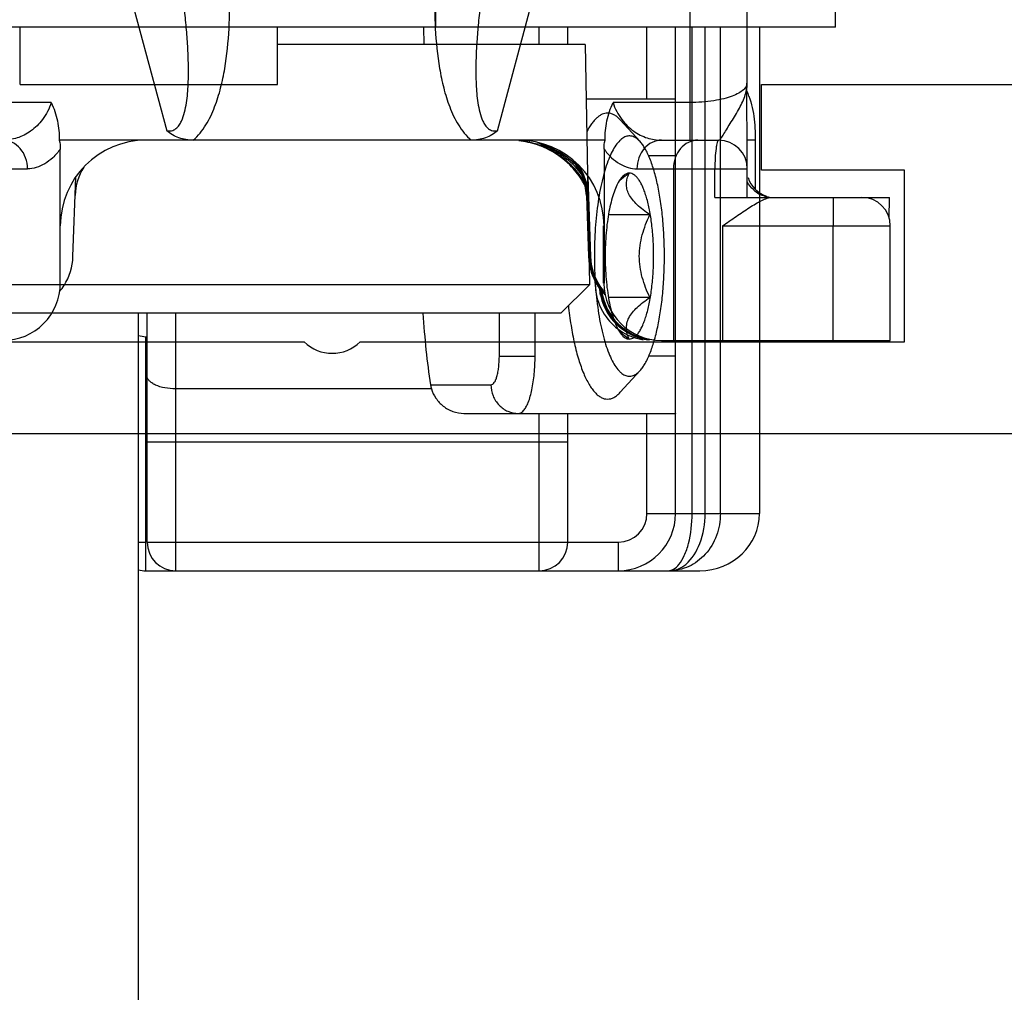
# Model space of a CAD drawing. Units: millimetres. Extents: x 1019 to 1714, y 404 to 873.
# Drawn here: x 1675 to 1693, y 645 to 662 of the extents above; entities that cross this region are included whole.
import ezdxf

# ---------------------------------------------------------------- set-up
doc = ezdxf.new("R2010")
doc.units = ezdxf.units.MM
doc.header["$LTSCALE"] = 23.1
doc.layers.get('0').update_dxf_attribs({"linetype": 'CONTINUOUS'})
doc.layers.add('ALUMINUM', color=7, linetype='CONTINUOUS')

# ---------------------------------------------------------------- blocks, each defined once
blk = doc.blocks.new('32200')
blk.add_lwpolyline([(-34, -30), (-34, -20.49, 0.408248), (-34, -19.51), (-34, -10), (-34, -10), (-34, -10), (-37, -10), (-37, -12.5), (-38.5, -12.5), (-38.5, -8)], format="xyb")
blk.add_lwpolyline([(-6.6, -30.4), (-32.4, -30.4), (-32.4, -1.8), (-6.6, -1.8)], close=True)
blk = doc.blocks.new('bat_anta')
at = {"color": 2, "linetype": 'Continuous'}
for p, q in [((237.438, 105.521), (237.442, 98.114)), ((238.437, 105.22), (238.441, 98.378)), ((226.324, 104.992), (228.303, 97.621)), ((234.083, 97.621), (236.054, 104.992)), ((238.441, 98.343), (238.441, 98.378)), ((238.441, 98.307), (238.441, 98.343)), ((238.441, 98.272), (238.441, 98.307)), ((238.441, 98.238), (238.441, 98.272)), ((238.441, 98.203), (238.441, 98.238)), ((226.285, 98.114), (224.942, 98.114)), ((237.442, 98.114), (236.1, 98.114)), ((238.441, 98.169), (238.441, 98.203)), ((238.441, 98.136), (238.441, 98.169)), ((238.441, 98.102), (238.441, 98.136)), ((238.441, 98.069), (238.441, 98.102)), ((238.442, 97.497), (238.441, 98.069)), ((235.963, 97.456), (226.423, 97.456)), ((236.947, 97.456), (237.946, 97.456)), ((238.443, 97.035), (238.442, 97.497)), ((238.582, 97.456), (238.442, 97.456)), ((238.582, 97.456), (238.582, 96.602)), ((226.443, 94.956), (226.443, 97.301)), ((235.943, 97.301), (235.943, 95.956)), ((235.176, 97.18), (235.21, 97.156)), ((235.21, 97.156), (235.33, 97.055)), ((235.33, 97.055), (235.426, 96.956)), ((238.443, 96.981), (238.443, 97.035)), ((223.946, 96.956), (225.87, 96.956)), ((235.426, 96.956), (235.504, 96.861)), ((235.504, 96.861), (235.568, 96.769)), ((236.519, 96.956), (238.446, 96.956)), ((237.155, 96.956), (237.155, 93.956)), ((237.88, 96.456), (237.88, 96.956)), ((238.446, 96.456), (238.446, 96.956)), ((226.664, 95.421), (226.713, 96.809)), ((235.568, 96.769), (235.599, 96.717)), ((235.669, 96.491), (235.658, 96.82)), ((235.658, 96.82), (235.706, 95.421)), ((235.634, 96.491), (235.644, 96.491)), ((235.634, 96.491), (235.672, 95.421)), ((235.644, 96.491), (235.681, 95.421)), ((235.659, 96.491), (235.669, 96.491)), ((235.659, 96.491), (235.697, 95.421)), ((237.88, 96.456), (240.932, 96.456)), ((240.926, 96.085), (240.932, 96.456)), ((235.935, 94.956), (235.935, 95.956)), ((235.943, 95.956), (235.943, 94.956)), ((238.013, 95.956), (240.945, 95.956)), ((238.013, 95.956), (238.013, 93.956)), ((239.947, 93.956), (239.947, 95.956)), ((240.945, 93.956), (240.945, 95.956)), ((235.672, 95.421), (235.681, 95.421)), ((235.697, 95.421), (235.706, 95.421)), ((235.788, 94.956), (235.788, 94.988)), ((235.807, 94.956), (235.788, 94.956)), ((235.935, 94.956), (235.943, 94.956)), ((236.945, 93.956), (240.945, 93.956))]:
    blk.add_line(p, q, dxfattribs=at)
for centre, radius, start, end in [((236.58, 97.583), 2.001, 18.687, 21.6083), ((227.943, 95.956), 1.5, 90, 180), ((234.443, 95.956), 1.5, 360, 90), ((234.287, 95.952), 1.503, 77.2126, 83.5563), ((234.294, 95.946), 1.51, 76.9912, 80.9982), ((234.312, 95.96), 1.496, 77.7237, 80.9858), ((234.288, 95.956), 1.499, 70.8112, 77.1996), ((234.314, 95.97), 1.485, 77.4275, 77.7189), ((234.295, 95.951), 1.505, 73.1253, 76.9824), ((234.315, 95.971), 1.484, 76.9621, 77.4275), ((234.313, 95.964), 1.491, 73.0965, 76.9563), ((234.293, 95.945), 1.511, 42.576, 73.1364), ((234.314, 95.966), 1.49, 69.2774, 73.1071), ((234.394, 95.956), 1.5, 43.3492, 74.9995), ((234.352, 95.95), 1.506, 37.6421, 71.1951), ((237.946, 96.956), 0.5, 360, 90), ((234.288, 95.955), 1.501, 64.4329, 70.8117), ((234.313, 95.965), 1.49, 54.5853, 69.2734), ((234.282, 95.947), 1.511, 45.3486, 64.3625), ((234.315, 95.967), 1.488, 34.5927, 54.5847), ((234.635, 96.456), 1, 2.0003, 40.4511), ((227.701, 96.456), 1, 148.1991, 177.9991), ((234.284, 95.953), 1.505, 32.5391, 45.2635), ((234.292, 95.944), 1.512, 34.7817, 42.576), ((234.37, 95.957), 1.5, 39.8675, 42.2839), ((234.67, 96.456), 1, 1.9996, 33.7285), ((234.29, 95.942), 1.515, 29.6656, 34.786), ((234.317, 95.968), 1.486, 30.3706, 34.592), ((234.287, 95.955), 1.501, 27.6536, 32.518), ((238.935, 96.955), 0.5, 197.9925, 252.0074), ((238.903, 96.982), 0.526, 229.0269, 253.6099), ((238.904, 96.984), 0.529, 253.6148, 261.6931), ((240.445, 95.956), 0.5, 0, 90), ((225.665, 95.456), 1, 327.4399, 358.0014), ((236.671, 95.456), 1, 181.9987, 213.4895), ((236.706, 95.456), 1, 181.9987, 213.4895), ((225.664, 95.457), 1.002, 320.2178, 327.4416), ((236.789, 94.956), 1.001, 180.0262, 189.1255), ((236.787, 94.955), 0.999, 189.085, 216.0107), ((236.672, 95.456), 1.001, 213.4848, 219.7838), ((236.858, 94.958), 1.002, 184.9354, 192.0988), ((236.707, 95.456), 1.001, 213.4848, 219.7838), ((236.87, 94.954), 1, 185.8526, 191.8946), ((236.671, 95.455), 0.999, 219.7928, 224.4612), ((236.902, 94.957), 1.008, 188.2287, 189.1137), ((236.894, 94.956), 1, 189.1067, 260.8932), ((236.703, 95.453), 0.997, 219.7899, 220.6347), ((236.858, 94.958), 1.001, 192.0985, 203.5134), ((236.869, 94.953), 0.998, 191.8923, 203.3286), ((237.571, 93.916), 1.754, 157.9812, 158.5206), ((236.857, 94.955), 0.999, 203.3986, 261.4729), ((236.87, 94.956), 1, 203.437, 261.4939), ((236.787, 94.955), 1, 215.9945, 260.9038)]:
    blk.add_arc(centre, radius, start, end, dxfattribs=at)
for centre, major_axis, ratio, start_param, end_param in [((234.645, 96.456), (0.699, 0.715), 0.999947, -0.761333, -0.128511), ((234.66, 96.456), (-0.699, 0.715), 0.999947, -2.310446, -1.720391), ((236.681, 95.456), (0.699, 0.715), 0.999947, 2.38026, 3.102283), ((236.696, 95.456), (-0.699, 0.715), 0.999947, 0.831146, 1.52208), ((225.445, 94.956), (0, 1), 0.997478, -3.141593, -1.570796), ((236.945, 94.956), (1.003, 0), 0.997486, 3.141593, 4.712389)]:
    blk.add_ellipse(centre, major_axis=major_axis, ratio=ratio, start_param=start_param, end_param=end_param, dxfattribs=at)
for points, knots in [([(228.303, 97.621), (228.33, 97.616), (228.388, 97.614), (228.465, 97.653), (228.522, 97.716), (228.575, 97.814), (228.618, 97.946), (228.649, 98.109), (228.668, 98.273), (228.678, 98.438), (228.683, 98.603), (228.682, 98.824), (228.67, 99.099), (228.645, 99.428), (228.612, 99.756), (228.584, 99.974), (228.569, 100.083)], [0, 0, 0, 0, 0.031618, 0.063224, 0.094752, 0.126255, 0.18883, 0.251349, 0.313809, 0.376239, 0.438651, 0.501049, 0.625811, 0.750553, 0.875281, 1, 1, 1, 1]), ([(228.764, 97.456), (228.852, 97.531), (228.998, 97.717), (229.147, 98.034), (229.25, 98.368), (229.344, 98.825), (229.401, 99.405), (229.406, 99.87), (229.4, 100.103)], [0, 0, 0, 0, 0.12476, 0.249745, 0.374786, 0.499846, 0.749891, 1, 1, 1, 1]), ([(232.985, 100.103), (232.98, 99.87), (232.984, 99.405), (233.042, 98.824), (233.136, 98.368), (233.239, 98.034), (233.387, 97.717), (233.534, 97.531), (233.622, 97.456)], [0, 0, 0, 0, 0.25017, 0.500273, 0.625356, 0.750406, 0.875361, 1, 1, 1, 1]), ([(233.815, 100.083), (233.8, 99.974), (233.773, 99.756), (233.739, 99.427), (233.714, 99.098), (233.703, 98.822), (233.702, 98.602), (233.707, 98.437), (233.717, 98.272), (233.737, 98.107), (233.768, 97.945), (233.811, 97.812), (233.865, 97.715), (233.921, 97.652), (233.998, 97.614), (234.055, 97.616), (234.083, 97.621)], [0, 0, 0, 0, 0.124821, 0.249652, 0.374499, 0.499367, 0.561818, 0.624282, 0.686764, 0.749271, 0.811816, 0.874405, 0.905787, 0.9372, 0.968587, 1, 1, 1, 1]), ([(238.441, 98.455), (238.441, 98.434), (238.427, 98.388), (238.374, 98.327), (238.291, 98.271), (238.176, 98.22), (238.03, 98.176), (237.784, 98.127), (237.583, 98.114), (237.442, 98.114)], [0, 0, 0, 0, 0.056185, 0.124455, 0.21234, 0.323842, 0.460711, 0.622444, 1, 1, 1, 1]), ([(238.023, 97.544), (238.043, 97.575), (238.084, 97.643), (238.174, 97.79), (238.293, 97.977), (238.41, 98.209), (238.441, 98.376), (238.441, 98.455)], [0, 0, 0, 0, 0.108095, 0.236087, 0.509858, 0.766495, 1, 1, 1, 1]), ([(226.285, 98.114), (226.251, 98.008), (226.154, 97.819), (225.941, 97.607), (225.697, 97.483), (225.524, 97.456), (225.441, 97.456)], [0, 0, 0, 0, 0.29124, 0.547647, 0.779794, 1, 1, 1, 1]), ([(226.285, 98.114), (226.331, 98.01), (226.405, 97.795), (226.427, 97.568), (226.423, 97.456)], [0, 0, 0, 0, 0.501439, 1, 1, 1, 1]), ([(235.963, 97.456), (235.959, 97.568), (235.98, 97.795), (236.054, 98.01), (236.1, 98.114)], [0, 0, 0, 0, 0.498609, 1, 1, 1, 1]), ([(236.1, 98.114), (236.134, 98.008), (236.231, 97.819), (236.445, 97.607), (236.69, 97.483), (236.863, 97.456), (236.947, 97.456)], [0, 0, 0, 0, 0.290865, 0.547182, 0.779422, 1, 1, 1, 1]), ([(237.442, 98.114), (237.442, 98.067), (237.443, 97.978), (237.443, 97.852), (237.443, 97.739), (237.443, 97.655), (237.443, 97.597), (237.443, 97.561), (237.443, 97.529), (237.443, 97.504), (237.444, 97.484), (237.444, 97.47), (237.444, 97.463), (237.444, 97.459), (237.444, 97.457), (237.444, 97.456), (237.444, 97.456)], [0, 0, 0, 0, 0.210921, 0.405391, 0.578089, 0.725141, 0.787975, 0.84321, 0.890539, 0.929653, 0.960276, 0.982275, 0.990009, 0.995549, 0.998883, 1, 1, 1, 1]), ([(238.476, 98.225), (238.52, 98.094), (238.567, 97.891), (238.583, 97.631), (238.582, 97.509), (238.582, 97.456)], [0, 0, 0, 0, 0.530176, 0.794783, 1, 1, 1, 1]), ([(228.764, 97.456), (228.68, 97.456), (228.553, 97.474), (228.401, 97.545), (228.334, 97.594), (228.303, 97.621)], [0, 0, 0, 0, 0.50296, 0.752817, 1, 1, 1, 1]), ([(234.083, 97.621), (234.052, 97.594), (233.985, 97.544), (233.833, 97.474), (233.705, 97.456), (233.622, 97.456)], [0, 0, 0, 0, 0.247176, 0.497078, 1, 1, 1, 1]), ([(225.87, 96.956), (225.87, 97.02), (225.848, 97.148), (225.756, 97.314), (225.613, 97.428), (225.497, 97.456), (225.441, 97.456)], [0, 0, 0, 0, 0.267327, 0.524851, 0.767839, 1, 1, 1, 1]), ([(236.947, 97.456), (236.891, 97.456), (236.775, 97.428), (236.633, 97.314), (236.54, 97.148), (236.519, 97.02), (236.519, 96.956)], [0, 0, 0, 0, 0.231947, 0.474856, 0.732472, 1, 1, 1, 1]), ([(237.583, 97.456), (237.527, 97.456), (237.41, 97.428), (237.269, 97.314), (237.176, 97.148), (237.155, 97.02), (237.155, 96.956)], [0, 0, 0, 0, 0.231947, 0.474856, 0.732472, 1, 1, 1, 1]), ([(237.946, 97.456), (237.94, 97.456), (237.928, 97.441), (237.919, 97.413), (237.908, 97.366), (237.894, 97.276), (237.883, 97.137), (237.88, 97.019), (237.88, 96.956)], [0, 0, 0, 0, 0.031217, 0.091742, 0.184782, 0.307753, 0.625955, 1, 1, 1, 1]), ([(237.944, 97.456), (237.949, 97.456), (237.963, 97.463), (237.99, 97.492), (238.009, 97.521), (238.023, 97.544)], [0, 0, 0, 0, 0.138601, 0.347671, 1, 1, 1, 1]), ([(226.443, 97.301), (226.404, 97.247), (226.321, 97.15), (226.178, 97.039), (226.026, 96.971), (225.921, 96.956), (225.87, 96.956)], [0, 0, 0, 0, 0.288185, 0.54538, 0.779013, 1, 1, 1, 1]), ([(235.943, 97.301), (235.982, 97.247), (236.065, 97.15), (236.209, 97.039), (236.361, 96.971), (236.467, 96.956), (236.519, 96.956)], [0, 0, 0, 0, 0.28776, 0.544718, 0.778591, 1, 1, 1, 1]), ([(238.013, 95.956), (238.092, 96.012), (238.248, 96.122), (238.474, 96.275), (238.655, 96.384), (238.788, 96.441), (238.85, 96.456), (238.878, 96.456)], [0, 0, 0, 0, 0.290295, 0.567983, 0.814621, 0.917177, 1, 1, 1, 1]), ([(239.946, 96.456), (239.946, 96.456), (239.946, 96.454), (239.946, 96.453), (239.946, 96.45), (239.946, 96.443), (239.946, 96.433), (239.946, 96.416), (239.946, 96.395), (239.946, 96.37), (239.946, 96.341), (239.946, 96.295), (239.946, 96.23), (239.947, 96.144), (239.947, 96.052), (239.947, 95.988), (239.947, 95.956)], [0, 0, 0, 0, 0.001218, 0.004851, 0.010878, 0.019276, 0.043094, 0.076125, 0.118125, 0.168615, 0.227053, 0.292897, 0.444364, 0.617319, 0.805314, 1, 1, 1, 1])]:
    blk.add_open_spline(points, degree=3, knots=knots, dxfattribs=at)
for points in [[(226.423, 97.456), (226.436, 97.405), (226.443, 97.353), (226.443, 97.301)], [(235.943, 97.301), (235.943, 97.353), (235.949, 97.405), (235.963, 97.456)], [(238.558, 96.585), (238.513, 96.624), (238.473, 96.673), (238.445, 96.726)]]:
    blk.add_open_spline(points, degree=3, dxfattribs=at)

msp = doc.modelspace()

# ---------------------------------------------------------------- linework, layer by layer
at = {"linetype": 'Continuous'}
for p, q in [((1682.606, 664.695), (1682.606, 661.695)), ((1689.595, 661.695), (1689.595, 664.695)), ((1689.595, 661.695), (1667.468, 661.695)), ((1675.346, 660.695), (1675.346, 661.695)), ((1679.846, 660.695), (1679.846, 661.695)), ((1682.405, 661.395), (1682.399, 661.695)), ((1684.415, 661.395), (1684.415, 661.695)), ((1684.915, 661.395), (1684.915, 661.695)), ((1686.299, 660.445), (1686.299, 661.695)), ((1686.799, 653.195), (1686.799, 661.695)), ((1687.088, 653.195), (1687.088, 661.695)), ((1687.315, 653.195), (1687.315, 661.695)), ((1687.582, 653.195), (1687.582, 661.695)), ((1688.266, 661.695), (1688.266, 653.195)), ((1685.22, 661.395), (1679.846, 661.395)), ((1685.22, 661.395), (1685.293, 657.195)), ((1675.346, 660.695), (1679.846, 660.695)), ((1685.236, 660.445), (1686.793, 660.445)), ((1686.179, 659.695), (1685.832, 660.076)), ((1686.799, 659.445), (1686.33, 659.445)), ((1686.35, 658.416), (1685.626, 658.416)), ((1685.293, 657.195), (1670.293, 657.195)), ((1684.793, 656.695), (1685.293, 657.195)), ((1686.35, 656.973), (1685.626, 656.973)), ((1684.793, 656.695), (1670.793, 656.695)), ((1677.415, 640.165), (1677.415, 656.695)), ((1677.565, 652.695), (1677.565, 656.695)), ((1678.065, 652.195), (1678.065, 656.695)), ((1683.72, 655.945), (1683.72, 656.695)), ((1684.344, 655.945), (1684.344, 656.695)), ((1677.542, 652.195), (1677.542, 656.281)), ((1683.72, 655.945), (1684.344, 655.945)), ((1686.799, 655.945), (1686.33, 655.945)), ((1686.179, 655.695), (1685.832, 655.314)), ((1682.533, 655.374), (1678.065, 655.374)), ((1682.517, 655.445), (1683.574, 655.445)), ((1683.101, 654.945), (1686.793, 654.945)), ((1684.415, 652.195), (1684.415, 654.945)), ((1684.915, 652.695), (1684.915, 654.945)), ((1686.299, 653.195), (1686.299, 654.945)), ((1684.915, 654.445), (1677.565, 654.445)), ((1686.299, 653.195), (1688.266, 653.195)), ((1677.415, 652.695), (1677.542, 652.695)), ((1677.565, 652.695), (1685.799, 652.695)), ((1685.799, 652.195), (1685.799, 652.695)), ((1677.542, 652.195), (1687.221, 652.195))]:
    msp.add_line(p, q, dxfattribs=at)
for centre, radius, start, end in [((1683.005, 655.52), 0.494, 188.7885, 197.2714), ((1685.799, 653.195), 1, 270, 0), ((1685.799, 653.195), 0.5, 270.0085, 0), ((1678.065, 652.695), 0.5, 180, 270), ((1684.415, 652.695), 0.5, 270, 0), ((1677.542, 652.698), 0.503, 255.2653, 269.9217)]:
    msp.add_arc(centre, radius, start, end, dxfattribs=at)
for centre, major_axis, ratio, start_param, end_param in [((1683.878, 657.695), (0, 5), 0.304787, -4.510895, -4.245624), ((1682.865, 657.695), (7.199, 0), 0.291687, -2.403032, -2.398274), ((1687.221, 653.195), (1.045, 0), 0.956557, -1.570796, 0)]:
    msp.add_ellipse(centre, major_axis=major_axis, ratio=ratio, start_param=start_param, end_param=end_param, dxfattribs=at)
for points, knots in [([(1686.793, 660.445), (1686.794, 660.445), (1686.796, 660.445), (1686.799, 660.443), (1686.799, 660.442)], [0, 0, 0, 0, 0.378921, 1, 1, 1, 1]), ([(1685.61, 660.195), (1685.594, 660.195), (1685.561, 660.191), (1685.513, 660.174), (1685.465, 660.147), (1685.419, 660.11), (1685.373, 660.062), (1685.311, 659.981), (1685.271, 659.911), (1685.246, 659.862)], [0, 0, 0, 0, 0.092645, 0.189381, 0.293761, 0.408515, 0.535548, 0.676105, 1, 1, 1, 1]), ([(1685.832, 660.076), (1685.815, 660.094), (1685.781, 660.127), (1685.725, 660.166), (1685.668, 660.189), (1685.628, 660.195), (1685.61, 660.195)], [0, 0, 0, 0, 0.289875, 0.547437, 0.780446, 1, 1, 1, 1]), ([(1686.179, 659.695), (1686.158, 659.718), (1686.116, 659.757), (1686.052, 659.788), (1686.002, 659.796), (1685.965, 659.794), (1685.929, 659.785), (1685.893, 659.768), (1685.857, 659.744), (1685.809, 659.701), (1685.75, 659.629), (1685.686, 659.519), (1685.627, 659.386), (1685.572, 659.229), (1685.523, 659.051), (1685.48, 658.855), (1685.431, 658.564), (1685.391, 658.176), (1685.38, 657.858), (1685.38, 657.695)], [0, 0, 0, 0, 0.036953, 0.068211, 0.082699, 0.097044, 0.111772, 0.127366, 0.144221, 0.162639, 0.204893, 0.255115, 0.313496, 0.379791, 0.453469, 0.533788, 0.619854, 0.805032, 1, 1, 1, 1]), ([(1686.604, 657.695), (1686.604, 657.805), (1686.599, 658.022), (1686.577, 658.341), (1686.547, 658.598), (1686.515, 658.794), (1686.48, 658.972), (1686.43, 659.174), (1686.368, 659.36), (1686.312, 659.487), (1686.271, 659.568), (1686.227, 659.637), (1686.195, 659.677), (1686.179, 659.695)], [0, 0, 0, 0, 0.158891, 0.314189, 0.462396, 0.532822, 0.600282, 0.724917, 0.833943, 0.88208, 0.925789, 0.965059, 1, 1, 1, 1]), ([(1685.953, 659.138), (1685.945, 659.136), (1685.911, 659.122), (1685.882, 659.097), (1685.863, 659.076)], [0, 0, 0, 0, 0.223481, 1, 1, 1, 1]), ([(1685.986, 659.138), (1685.976, 659.132), (1685.939, 659.106), (1685.903, 659.079), (1685.876, 659.058)], [0, 0, 0, 0, 0.254333, 1, 1, 1, 1]), ([(1686.35, 658.416), (1686.31, 658.444), (1686.234, 658.499), (1686.13, 658.587), (1686.044, 658.678), (1685.981, 658.772), (1685.945, 658.868), (1685.937, 658.963), (1685.952, 659.053), (1685.973, 659.11), (1685.986, 659.138)], [0, 0, 0, 0, 0.163069, 0.316187, 0.456344, 0.581651, 0.693492, 0.796934, 0.897835, 1, 1, 1, 1]), ([(1685.992, 659.145), (1685.989, 659.145), (1685.976, 659.144), (1685.962, 659.142), (1685.953, 659.138)], [0, 0, 0, 0, 0.246675, 1, 1, 1, 1]), ([(1685.992, 656.245), (1686.006, 656.245), (1686.036, 656.25), (1686.078, 656.272), (1686.118, 656.308), (1686.157, 656.357), (1686.194, 656.418), (1686.229, 656.492), (1686.262, 656.576), (1686.305, 656.709), (1686.348, 656.898), (1686.386, 657.146), (1686.41, 657.415), (1686.418, 657.695), (1686.41, 657.974), (1686.386, 658.244), (1686.348, 658.492), (1686.305, 658.68), (1686.262, 658.813), (1686.229, 658.898), (1686.194, 658.971), (1686.157, 659.033), (1686.118, 659.081), (1686.078, 659.117), (1686.036, 659.139), (1686.006, 659.145), (1685.992, 659.145)], [0, 0, 0, 0, 0.013268, 0.027816, 0.044576, 0.064106, 0.086682, 0.112377, 0.141147, 0.172854, 0.244218, 0.324357, 0.410611, 0.5, 0.589389, 0.675643, 0.755782, 0.827146, 0.858853, 0.887623, 0.913318, 0.935894, 0.955424, 0.972184, 0.986732, 1, 1, 1, 1]), ([(1685.813, 659.008), (1685.793, 658.976), (1685.756, 658.902), (1685.709, 658.778), (1685.668, 658.633), (1685.633, 658.468), (1685.605, 658.289), (1685.577, 658.03), (1685.564, 657.695), (1685.577, 657.36), (1685.605, 657.101), (1685.633, 656.921), (1685.668, 656.757), (1685.709, 656.611), (1685.756, 656.487), (1685.793, 656.414), (1685.813, 656.382)], [0, 0, 0, 0, 0.041825, 0.091164, 0.147517, 0.210079, 0.277833, 0.34961, 0.500001, 0.650391, 0.722168, 0.789922, 0.852484, 0.908836, 0.958175, 1, 1, 1, 1]), ([(1685.863, 659.076), (1685.859, 659.071), (1685.84, 659.049), (1685.824, 659.026), (1685.813, 659.008)], [0, 0, 0, 0, 0.232195, 1, 1, 1, 1]), ([(1685.876, 659.058), (1685.871, 659.054), (1685.849, 659.037), (1685.828, 659.02), (1685.813, 659.007)], [0, 0, 0, 0, 0.253664, 1, 1, 1, 1]), ([(1686.35, 656.973), (1686.323, 657.029), (1686.273, 657.144), (1686.214, 657.322), (1686.174, 657.506), (1686.161, 657.695), (1686.174, 657.883), (1686.214, 658.067), (1686.273, 658.246), (1686.323, 658.36), (1686.35, 658.416)], [0, 0, 0, 0, 0.12454, 0.249418, 0.374608, 0.5, 0.625392, 0.750582, 0.87546, 1, 1, 1, 1]), ([(1685.38, 657.695), (1685.38, 657.532), (1685.391, 657.213), (1685.431, 656.825), (1685.48, 656.535), (1685.523, 656.339), (1685.572, 656.161), (1685.627, 656.004), (1685.686, 655.87), (1685.75, 655.761), (1685.809, 655.688), (1685.857, 655.645), (1685.893, 655.621), (1685.929, 655.605), (1685.965, 655.595), (1686.002, 655.594), (1686.052, 655.602), (1686.116, 655.633), (1686.158, 655.672), (1686.179, 655.695)], [0, 0, 0, 0, 0.194968, 0.380146, 0.466212, 0.546531, 0.620209, 0.686504, 0.744885, 0.795107, 0.837361, 0.855779, 0.872634, 0.888228, 0.902956, 0.917301, 0.931789, 0.963047, 1, 1, 1, 1]), ([(1686.179, 655.695), (1686.195, 655.712), (1686.227, 655.753), (1686.271, 655.822), (1686.312, 655.902), (1686.368, 656.03), (1686.43, 656.215), (1686.48, 656.418), (1686.515, 656.596), (1686.547, 656.791), (1686.577, 657.048), (1686.599, 657.367), (1686.604, 657.585), (1686.604, 657.695)], [0, 0, 0, 0, 0.034941, 0.074211, 0.11792, 0.166057, 0.275083, 0.399718, 0.467178, 0.537604, 0.685811, 0.841109, 1, 1, 1, 1]), ([(1685.986, 656.251), (1685.973, 656.279), (1685.952, 656.336), (1685.937, 656.427), (1685.945, 656.522), (1685.981, 656.618), (1686.044, 656.712), (1686.13, 656.803), (1686.234, 656.89), (1686.31, 656.946), (1686.35, 656.973)], [0, 0, 0, 0, 0.102165, 0.203066, 0.306508, 0.41835, 0.543656, 0.683813, 0.836931, 1, 1, 1, 1]), ([(1684.926, 656.828), (1684.938, 656.712), (1684.968, 656.49), (1685.027, 656.175), (1685.1, 655.894), (1685.173, 655.686), (1685.237, 655.543), (1685.286, 655.453), (1685.336, 655.375), (1685.388, 655.311), (1685.441, 655.26), (1685.496, 655.223), (1685.552, 655.2), (1685.591, 655.195), (1685.61, 655.195)], [0, 0, 0, 0, 0.187143, 0.360707, 0.517349, 0.654354, 0.714911, 0.769989, 0.819587, 0.863866, 0.903188, 0.938218, 0.969997, 1, 1, 1, 1]), ([(1685.813, 656.383), (1685.818, 656.378), (1685.839, 656.361), (1685.86, 656.344), (1685.876, 656.331)], [0, 0, 0, 0, 0.246239, 1, 1, 1, 1]), ([(1685.813, 656.382), (1685.817, 656.375), (1685.832, 656.352), (1685.849, 656.329), (1685.863, 656.314)], [0, 0, 0, 0, 0.268317, 1, 1, 1, 1]), ([(1685.876, 656.331), (1685.885, 656.324), (1685.921, 656.297), (1685.958, 656.271), (1685.986, 656.251)], [0, 0, 0, 0, 0.245445, 1, 1, 1, 1]), ([(1685.863, 656.314), (1685.87, 656.306), (1685.896, 656.28), (1685.928, 656.259), (1685.953, 656.251)], [0, 0, 0, 0, 0.282153, 1, 1, 1, 1]), ([(1685.953, 656.251), (1685.956, 656.25), (1685.969, 656.246), (1685.982, 656.245), (1685.992, 656.245)], [0, 0, 0, 0, 0.255419, 1, 1, 1, 1]), ([(1683.574, 655.445), (1683.597, 655.445), (1683.631, 655.478), (1683.658, 655.532), (1683.68, 655.595), (1683.697, 655.67), (1683.715, 655.788), (1683.72, 655.881), (1683.72, 655.945)], [0, 0, 0, 0, 0.124306, 0.221274, 0.342689, 0.486065, 0.647193, 1, 1, 1, 1]), ([(1684.143, 654.994), (1684.159, 655.012), (1684.19, 655.058), (1684.245, 655.178), (1684.297, 655.373), (1684.336, 655.644), (1684.344, 655.842), (1684.344, 655.945)], [0, 0, 0, 0, 0.074511, 0.166587, 0.400338, 0.686212, 1, 1, 1, 1]), ([(1678.065, 655.374), (1678.001, 655.374), (1677.88, 655.384), (1677.739, 655.424), (1677.651, 655.473), (1677.603, 655.513), (1677.572, 655.557), (1677.565, 655.59), (1677.565, 655.606)], [0, 0, 0, 0, 0.324088, 0.610532, 0.730949, 0.834236, 0.92207, 1, 1, 1, 1]), ([(1682.533, 655.374), (1682.551, 655.316), (1682.606, 655.204), (1682.735, 655.064), (1682.905, 654.968), (1683.036, 654.945), (1683.101, 654.945)], [0, 0, 0, 0, 0.23792, 0.48702, 0.742308, 1, 1, 1, 1]), ([(1683.574, 655.445), (1683.574, 655.38), (1683.599, 655.249), (1683.705, 655.083), (1683.863, 654.971), (1683.99, 654.945), (1684.053, 654.945)], [0, 0, 0, 0, 0.255106, 0.507251, 0.755149, 1, 1, 1, 1]), ([(1685.61, 655.195), (1685.628, 655.195), (1685.668, 655.2), (1685.725, 655.224), (1685.781, 655.262), (1685.815, 655.295), (1685.832, 655.314)], [0, 0, 0, 0, 0.219554, 0.452563, 0.710125, 1, 1, 1, 1]), ([(1684.053, 654.945), (1684.06, 654.945), (1684.095, 654.95), (1684.125, 654.973), (1684.143, 654.994)], [0, 0, 0, 0, 0.220473, 1, 1, 1, 1]), ([(1686.799, 654.948), (1686.799, 654.946), (1686.796, 654.945), (1686.794, 654.945), (1686.793, 654.945)], [0, 0, 0, 0, 0.621079, 1, 1, 1, 1]), ([(1687.582, 653.195), (1687.582, 653.064), (1687.537, 652.804), (1687.34, 652.472), (1687.044, 652.248), (1686.806, 652.195), (1686.691, 652.195)], [0, 0, 0, 0, 0.265972, 0.522526, 0.765897, 1, 1, 1, 1]), ([(1686.857, 652.304), (1686.896, 652.351), (1686.964, 652.471), (1687.062, 652.767), (1687.088, 653.019), (1687.088, 653.195)], [0, 0, 0, 0, 0.196255, 0.436353, 1, 1, 1, 1]), ([(1686.977, 652.306), (1687.09, 652.4), (1687.265, 652.692), (1687.315, 653.018), (1687.315, 653.195)], [0, 0, 0, 0, 0.453658, 1, 1, 1, 1]), ([(1686.665, 652.195), (1686.699, 652.195), (1686.775, 652.219), (1686.83, 652.272), (1686.857, 652.304)], [0, 0, 0, 0, 0.452791, 1, 1, 1, 1]), ([(1686.691, 652.195), (1686.741, 652.195), (1686.845, 652.216), (1686.936, 652.272), (1686.977, 652.306)], [0, 0, 0, 0, 0.480446, 1, 1, 1, 1])]:
    msp.add_open_spline(points, degree=3, knots=knots, dxfattribs=at)
msp.add_open_spline([(1677.414, 656.305), (1677.457, 656.302), (1677.501, 656.294), (1677.542, 656.281)], degree=3, dxfattribs=at)

# ---------------------------------------------------------------- block references
msp.add_blockref('bat_anta', (1449.606, 562.265))
at = {"layer": 'ALUMINUM', "color": 8, "rotation": 270}
msp.add_blockref('32200', (1700.799, 622.195), dxfattribs=at)

doc.saveas('drawing.dxf')
